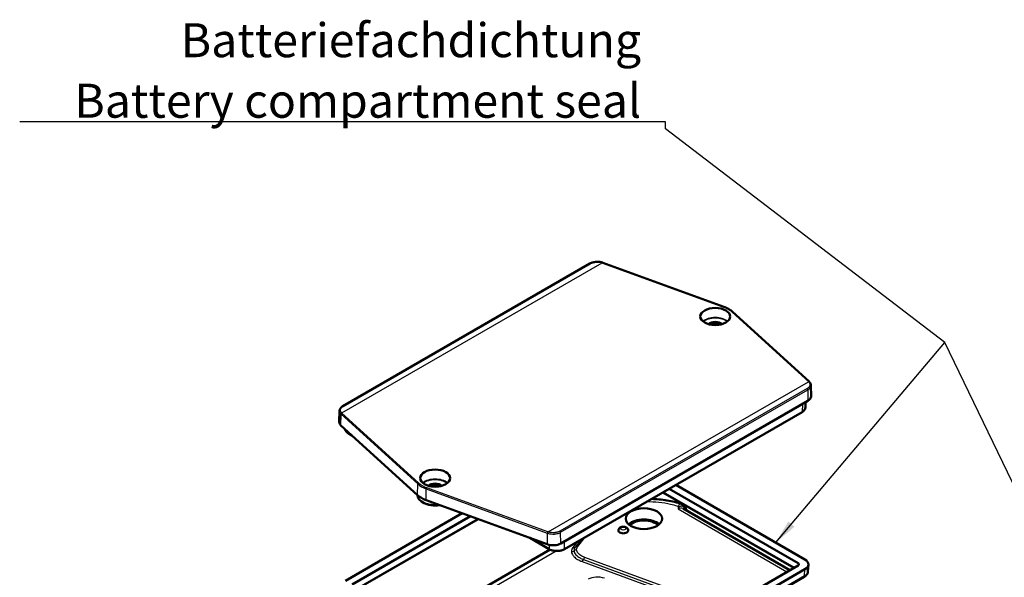
# Model space of a CAD drawing. Units: millimetres. Extents: x 1 to 840, y 1 to 593.
# Drawn here: x 247 to 348, y 173 to 230 of the extents above; entities that cross this region are included whole.
import ezdxf

# ---------------------------------------------------------------- set-up
doc = ezdxf.new("R2010")
doc.units = ezdxf.units.MM
for name, color, linetype, lineweight in [('Sichtbar (ISO)', 7, 'Continuous', 50), ('Sichtbar schmal (ISO)', 1, 'Continuous', 25), ('Symbol (ISO)', 1, 'Continuous', 25)]:
    doc.layers.add(name, color=color, linetype=linetype, lineweight=lineweight)
doc.styles.add('Notiztext (DIN)', font='isocpeur.ttf', dxfattribs={"width": 1.1})
doc.dimstyles.new('Standard - Methode 2a (DIN)$7', dxfattribs={"dimtxt": 2.5, "dimasz": 2.5, "dimexe": 1, "dimexo": 0, "dimgap": 0.2, "dimtad": 1, "dimtih": 1, "dimtoh": 1, "dimrnd": 1e-08, "dimtxsty": 'Notiztext (DIN)', "dimcen": 0.09, "dimdle": 10, "dimclrd": 256, "dimclre": 256, "dimclrt": 5, "dimazin": 2, "dimtfac": 1.4, "dimtmove": 0, "dimatfit": 3, "dimfxl": 1, "dimtolj": 1, "dimlwd": -1, "dimlwe": -1, "dimarcsym": 0})

msp = doc.modelspace()

# ---------------------------------------------------------------- linework, layer by layer
at = {"layer": 'Sichtbar (ISO)'}
for p, q in [((279.8196602, 190.3613841), (305.2401489, 205.0379101)), ((306.5669863, 205.1314748), (319.0107722, 200.5862276)), ((319.8977436, 200.0731795), (327.7703429, 192.8887563)), ((327.957958, 192.5098543), (327.982307, 191.3709679)), ((302.232399, 176.2271458), (327.6528878, 190.9036718)), ((327.4111171, 190.7640854), (327.4031061, 190.2340967)), ((279.4765626, 189.8707604), (279.4523396, 188.7377664)), ((302.6109235, 175.6405322), (327.0632975, 189.7581169)), ((279.6265402, 188.3824897), (287.4991394, 181.1980666)), ((280.3713491, 187.5739885), (280.7555537, 187.3521679)), ((312.7258252, 181.4803734), (326.1971928, 173.7026757)), ((313.3683474, 181.8513338), (326.6540995, 174.1808012)), ((314.0577765, 182.2493759), (327.3435286, 174.5788433)), ((287.4822907, 181.1946022), (287.4814519, 181.2142079)), ((288.1079411, 180.421897), (288.0172268, 180.4742709)), ((288.3916461, 180.6827776), (300.835432, 176.1375303)), ((280.091118, 172.394715), (292.1002218, 179.3281743)), ((325.7955841, 173.4708068), (314.8087863, 179.8140375)), ((315.1309065, 179.7546555), (315.1279786, 179.7638416)), ((280.7805471, 171.9966729), (292.9447724, 179.0196917)), ((281.2374538, 171.5185473), (293.7318622, 178.7321974)), ((308.173539, 177.6148038), (308.1684535, 177.5754071)), ((309.1606025, 177.6148038), (309.165688, 177.5754071)), ((299.0508623, 176.7893666), (301.0407018, 175.6405322)), ((287.6526859, 167.8147113), (301.1284326, 175.5949373)), ((301.1456848, 175.6048978), (301.1457179, 175.604917)), ((326.6540995, 173.9664709), (302.0114282, 159.739018)), ((327.3435286, 173.5684288), (302.7008573, 159.3409759)), ((327.6599327, 173.3434219), (327.705134, 174.0471593)), ((327.2600101, 172.7782886), (302.6173388, 158.5508357))]:
    msp.add_line(p, q, dxfattribs=at)
for centre, major_axis in [((318.124624, 199.5891542), (1.5359086, 0)), ((289.3100226, 182.9530364), (1.5359086, 0)), ((310.7883911, 178.7786976), (-1.8622176, 0))]:
    msp.add_ellipse(centre, major_axis=major_axis, ratio=0.5773502692, dxfattribs=at)
for centre, major_axis, ratio, start_param, end_param in [((318.124624, 198.5685335), (-0.8, 0), 0.5773502692, 3.6618353041, 5.7629426567), ((318.124624, 198.446059), (0.65, 0), 0.5773502692, 0.8798196206, 2.261773033), ((318.124624, 198.3235845), (-0.8, 0), 0.5773502692, 4.2172178746, 5.2075600862), ((327.7192224, 192.7995005), (0.0699551, 0.0714578), 0.7032959483, 6.2831314744, 6.2831924782), ((326.8573927, 191.3629512), (1.125, 0), 0.5773502692, 5.4977871438, 6.2955282154), ((279.8696602, 190.2747815), (-0.05, 0.0866026), 0.5773502692, 0, 0.000265166), ((327.0382976, 189.801418), (0.0249999, -0.0433011), 0.5773502692, 0, 0.000230645), ((326.2780709, 190.2402684), (1.125078, -0.0007557), 0.5773100382, 6.2748272883, 6.2748470757), ((280.5772539, 188.7297497), (-1.125, 0), 0.5773502692, 6.270842399, 6.8472690282), ((280.3963491, 187.6172898), (-0.025, -0.0433013), 0.5773502692, 6.2829546629, 6.2831853074), ((289.3100226, 181.9324157), (-0.8, 0), 0.5773502692, 3.6618353041, 5.7629426567), ((289.3100226, 181.8099412), (0.65, 0), 0.5773502692, 0.8798196206, 2.261773033), ((289.3100226, 181.6874667), (-0.8, 0), 0.5773502692, 4.2172178746, 5.2075600862), ((289.3100226, 181.2206669), (-1.8282894, 0), 0.5773502692, 0.0246952229, 1.8032451817), ((289.9287411, 182.0855088), (2.875, 0), 0.5773502692, 3.7056763746, 4.1483052593), ((289.3100226, 181.1159191), (1.7, 0), 0.5773502692, 3.926990817, 4.995931417), ((310.7883911, 177.6356024), (-1.85, 0), 0.5773502692, 3.6989161664, 5.7258617944), ((310.7883911, 177.6356024), (-1.6760522, 0), 0.5773502692, 3.6552820844, 5.7694958764), ((308.6670708, 177.5539527), (0.5, 0), 0.5773502692, 3.0672041484, 6.3575738123), ((301.4369039, 176.6864251), (1.125, 0), 0.5773502692, 4.1483052593, 5.4977871438), ((326.468484, 174.0736361), (1.2375, 0), 0.5773502692, 5.4977871438, 7.0685834706), ((326.468484, 174.0736361), (0.2625, 0), 0.5773502692, 5.4977871438, 7.0685834706)]:
    msp.add_ellipse(centre, major_axis=major_axis, ratio=ratio, start_param=start_param, end_param=end_param, dxfattribs=at)
for points, knots in [([(305.2401398, 205.0378953), (305.3284563, 205.0888848), (305.4315527, 205.1311171), (305.6498634, 205.1922658), (305.7675706, 205.2122492), (306.0020765, 205.2283746), (306.1217641, 205.2250277), (306.3412344, 205.1969819), (306.4441506, 205.1736424), (306.5382509, 205.1416011)], [0, 0, 0, 0, 0.07261730976, 0.07261730976, 0.14391307624, 0.14391307624, 0.21406013284, 0.21406013284, 0.27880141502, 0.27880141502, 0.27880141502, 0.27880141502]), ([(306.5382519, 205.1416115), (306.5401833, 205.1409538), (306.5421116, 205.1402925), (306.545962, 205.1389627), (306.547884, 205.1382942), (306.5517218, 205.1369498), (306.5536375, 205.136274), (306.5574625, 205.1349152), (306.5593718, 205.1342322), (306.5631839, 205.1328589), (306.5650868, 205.1321687), (306.5669863, 205.1314748)], [4.459850054672, 4.459850054672, 4.459850054672, 4.459850054672, 4.466094951345, 4.466094951345, 4.472339848018, 4.472339848018, 4.478584744691, 4.478584744691, 4.484829641364, 4.484829641364, 4.491074538037, 4.491074538037, 4.491074538037, 4.491074538037]), ([(319.0107722, 200.5862276), (319.0813399, 200.5604519), (319.1500279, 200.5328363), (319.2831326, 200.4740991), (319.3475492, 200.4429774), (319.4716279, 200.3774173), (319.53129, 200.3429789), (319.6454055, 200.2709875), (319.6998591, 200.2334345), (319.80313, 200.155427), (319.8519475, 200.1149724), (319.8977436, 200.0731795)], [4.49107453804, 4.49107453804, 4.49107453804, 4.49107453804, 4.57960031498, 4.57960031498, 4.66812609192, 4.66812609192, 4.75665186885, 4.75665186885, 4.84517764579, 4.84517764579, 4.93370342273, 4.93370342273, 4.93370342273, 4.93370342273]), ([(327.7703429, 192.8887563), (327.7716259, 192.8875855), (327.7729034, 192.8864115), (327.7754477, 192.8840573), (327.7767143, 192.882877), (327.7792367, 192.8805102), (327.7804924, 192.8793237), (327.7829927, 192.8769444), (327.7842374, 192.8757516), (327.7867156, 192.8733598), (327.7879492, 192.8721608), (327.7891772, 192.8709587)], [4.933703422732, 4.933703422732, 4.933703422732, 4.933703422732, 4.939948319405, 4.939948319405, 4.946193216078, 4.946193216078, 4.952438112752, 4.952438112752, 4.958683009425, 4.958683009425, 4.964927906098, 4.964927906098, 4.964927906098, 4.964927906098]), ([(327.7891772, 192.8709526), (327.8517963, 192.8096516), (327.8998498, 192.7393386), (327.9465733, 192.6157715), (327.9568084, 192.5643407), (327.957903, 192.5130861)], [0, 0, 0, 0, 0.06893190597, 0.06893190597, 0.11406003492, 0.11406003492, 0.11406003492, 0.11406003492]), ([(279.4766422, 189.8793236), (279.4780877, 189.9469962), (279.4962452, 190.0147704), (279.5613575, 190.1410273), (279.6094511, 190.2006014), (279.7128125, 190.2928111), (279.763616, 190.3290174), (279.8196511, 190.3613692)], [0, 0, 0, 0, 0.06042418077, 0.06042418077, 0.12229091134, 0.12229091134, 0.16836864263, 0.16836864263, 0.16836864263, 0.16836864263]), ([(327.4031042, 190.234084), (327.402041, 190.1636214), (327.3821187, 190.0925485), (327.3095319, 189.9615108), (327.2562651, 189.8998159), (327.1521213, 189.8140838), (327.1095513, 189.7848248), (327.0633018, 189.7581227)], [0, 0, 0, 0, 0.0674211319, 0.0674211319, 0.13469731755, 0.13469731755, 0.17333201953, 0.17333201953, 0.17333201953, 0.17333201953]), ([(280.3713447, 187.5739944), (280.2836104, 187.6246478), (280.2087739, 187.6849415), (280.0976065, 187.8160934), (280.0592955, 187.8886851), (280.0385236, 187.9788288), (280.0358163, 187.9946957), (280.0340382, 188.0106127)], [0, 0, 0, 0, 0.07328943893, 0.07328943893, 0.1454408481, 0.1454408481, 0.16069463977, 0.16069463977, 0.16069463977, 0.16069463977]), ([(311.5602025, 180.8074008), (312.0996956, 180.8008379), (312.6375756, 180.7529238), (313.6920981, 180.5755113), (314.2082916, 180.4446191), (314.6965558, 180.2743273)], [0.85374760682, 0.85374760682, 0.85374760682, 0.85374760682, 1.13160280949, 1.13160280949, 1.41450351186, 1.41450351186, 1.41450351186, 1.41450351186]), ([(315.0411353, 179.9636561), (315.0254068, 179.9914013), (315.0084277, 180.0180732), (314.9717505, 180.0690234), (314.9520514, 180.0933046), (314.9096495, 180.1390792), (314.8869429, 180.1605763), (314.8382422, 180.2001383), (314.8122396, 180.2182051), (314.7568473, 180.2499158), (314.7274456, 180.2635539), (314.6965558, 180.2743273)], [0, 0, 0, 0, 0.02195397334, 0.02195397334, 0.04390794668, 0.04390794668, 0.06586192001, 0.06586192001, 0.08781589335, 0.08781589335, 0.10976986669, 0.10976986669, 0.10976986669, 0.10976986669]), ([(315.0411353, 179.9636561), (315.0479495, 179.9516358), (315.0545871, 179.9393378), (315.0674759, 179.9142044), (315.073727, 179.9013689), (315.085808, 179.8751824), (315.0916378, 179.8618314), (315.1028412, 179.8346394), (315.1082148, 179.8207984), (315.118472, 179.7926565), (315.1233556, 179.7783555), (315.1279786, 179.7638416)], [0, 0, 0, 0, 0.009668067814, 0.009668067814, 0.019336135628, 0.019336135628, 0.029004203442, 0.029004203442, 0.038672271256, 0.038672271256, 0.048340339069, 0.048340339069, 0.048340339069, 0.048340339069]), ([(309.1606025, 177.6148038), (309.1559322, 177.6509849), (309.1449538, 177.6855236), (309.1128301, 177.7510072), (309.0907274, 177.78085), (309.0356287, 177.8382707), (309.0013257, 177.8631431), (308.9200459, 177.9086491), (308.8719646, 177.9261872), (308.7700208, 177.9504818), (308.7159205, 177.9562906), (308.608299, 177.9554818), (308.5548166, 177.9489855), (308.4503059, 177.9224993), (308.399204, 177.9025568), (308.3072685, 177.8458758), (308.2653067, 177.8105219), (308.2077244, 177.728291), (308.1883645, 177.6876998), (308.1763976, 177.6335896), (308.1747577, 177.6242452), (308.173539, 177.6148038)], [0.8597866686, 0.8597866686, 0.8597866686, 0.8597866686, 1.0613950097, 1.0613950097, 1.2913097502, 1.2913097502, 1.5861686564, 1.5861686564, 1.9647267252, 1.9647267252, 2.3692095804, 2.3692095804, 2.7698253319, 2.7698253319, 3.1743977135, 3.1743977135, 3.5427913048, 3.5427913048, 3.7999929825, 3.7999929825, 3.8526023118, 3.8526023118, 3.8526023118, 3.8526023118]), ([(302.6109221, 175.6405347), (302.5238651, 175.590273), (302.4218406, 175.5483414), (302.2037935, 175.4865105), (302.0848843, 175.4660122), (301.8466888, 175.4485159), (301.7244088, 175.450963), (301.490693, 175.4782956), (301.3763113, 175.5032023), (301.1885279, 175.565688), (301.1100165, 175.6005172), (301.0407032, 175.6405347)], [0.00000160558, 0.00000160558, 0.00000160558, 0.00000160558, 0.07270992641, 0.07270992641, 0.14516534965, 0.14516534965, 0.21673944363, 0.21673944363, 0.28814192105, 0.28814192105, 0.34605068955, 0.34605068955, 0.34605068955, 0.34605068955]), ([(327.6599327, 173.3434219), (327.6568092, 173.2947913), (327.647325, 173.2467126), (327.6172937, 173.1549417), (327.5968075, 173.1112572), (327.547384, 173.0296575), (327.5184703, 172.9917069), (327.4542288, 172.9215068), (327.4188943, 172.8892324), (327.3430936, 172.8299266), (327.3026164, 172.8028873), (327.2600101, 172.7782886)], [2.39326087341, 2.39326087341, 2.39326087341, 2.39326087341, 2.54292722945, 2.54292722945, 2.69259358548, 2.69259358548, 2.84225994152, 2.84225994152, 2.99192629755, 2.99192629755, 3.14159265359, 3.14159265359, 3.14159265359, 3.14159265359])]:
    msp.add_open_spline(points, degree=3, knots=knots, dxfattribs=at)
for points in [[(327.9578916, 192.5129589), (327.9578907, 192.5130012), (327.9578898, 192.5130435), (327.9578889, 192.5130858)], [(315.1309065, 179.7546555), (315.1473178, 179.7032026), (315.1635744, 179.6516173), (315.1796787, 179.5999027)]]:
    msp.add_open_spline(points, degree=3, dxfattribs=at)
at = {"layer": 'Sichtbar schmal (ISO)'}
for p, q in [((279.715424, 189.661041), (306.5060191, 205.1285983)), ((279.8681392, 190.3572904), (305.288628, 205.0338165)), ((306.5326772, 205.1191943), (318.976463, 200.573947)), ((319.8303351, 200.0809637), (327.7029344, 192.8965406)), ((300.9286275, 177.4135923), (327.7192226, 192.8811496)), ((327.5665074, 192.1716768), (302.1460186, 177.4951508)), ((302.2151975, 177.3750045), (327.6356863, 192.0515305)), ((327.6356863, 192.0515305), (327.6528878, 190.9036718)), ((327.0856764, 190.5761922), (327.0736515, 189.7806503)), ((279.6265402, 188.3824897), (279.6472172, 189.5345624)), ((279.6472172, 189.5345624), (287.5198164, 182.3501393)), ((287.6043114, 182.4612269), (279.7317122, 189.64565)), ((327.0736515, 189.7806503), (302.6212775, 175.6630656)), ((280.3609951, 187.5965219), (280.3592215, 187.713855)), ((280.706169, 187.3972357), (280.3609951, 187.5965219)), ((287.4991394, 181.1980666), (287.5198164, 182.3501393)), ((288.3916461, 180.6827776), (288.4047275, 181.8392357)), ((288.4047275, 181.8392357), (300.8485134, 177.2939884)), ((300.9019694, 177.4229963), (288.4581835, 181.9682436)), ((326.2614066, 173.7397495), (312.790039, 181.5174472)), ((314.2925053, 179.7739085), (325.5026909, 173.3017048)), ((293.6532003, 178.7609296), (281.17324, 171.5556212)), ((300.8485134, 177.2939884), (300.835432, 176.1375303)), ((302.232399, 176.2271458), (302.2151975, 177.3750045)), ((301.0303478, 175.6630656), (299.1289219, 176.7608543)), ((302.6212775, 175.6630656), (302.6212775, 176.4516649)), ((303.9207929, 176.3967856), (303.4781954, 175.8263517)), ((304.3311953, 176.6337316), (303.7196508, 175.8455533)), ((303.9611062, 175.8647548), (304.7415977, 176.8706775)), ((288.0920257, 167.5610584), (301.7615897, 175.4531848)), ((301.0303478, 176.0808023), (301.0303478, 175.6630656)), ((304.4363095, 174.3657186), (318.4408881, 169.2245711)), ((304.5782708, 174.57627), (318.719002, 169.3851402)), ((318.9971159, 169.5457094), (304.7202321, 174.7868214)), ((326.6540995, 174.1808012), (326.6638131, 173.9723892)), ((327.3115445, 172.8821897), (327.3435286, 173.5684288)), ((327.3115445, 172.8821897), (302.6688732, 158.6547368))]:
    msp.add_line(p, q, dxfattribs=at)
for centre, major_axis, ratio, start_param, end_param in [((305.2901489, 204.9513076), (-0.05, 0.0866025), 0.5773502692, 5.5192985053, 6.2831853072), ((306.5060191, 205.0469486), (0.0322327, 0.0946628), 0.4147788276, 0, 0.6873679844), ((305.9977427, 204.6310206), (1.0005477, 0), 0.5773502692, 1.0067126057, 1.0379370891), ((306.5326772, 205.0375447), (0.0343092, 0.0939302), 0.4365331304, 0, 0.6967422815), ((318.976463, 200.4922974), (0.0343092, 0.0939302), 0.4365331304, 0, 0.6967422815), ((317.5059055, 199.231937), (2.7505477, 0), 0.5773502692, 0.564083721, 1.0067126057), ((319.8303351, 199.9993141), (0.0674085, 0.0738654), 0.6900039803, 0, 0.9234041871), ((318.124624, 198.6090021), (-1.5254325, 0), 0.5773502692, 3.724273465, 5.7005044958), ((318.124624, 198.5685335), (1.4754344, 0), 0.5773502692, 0.5994109009, 2.5421817527), ((327.7029344, 192.814891), (0.0674085, 0.0738654), 0.6900039803, 0, 0.9234041871), ((326.8573927, 192.587696), (1.0005477, 0), 0.5773502692, 0.5328592377, 0.564083721), ((327.7192226, 192.7994999), (0.0699546, 0.0714587), 0.7032959482, 0, 0.9478159396), ((327.5649864, 192.0909242), (0.05, -0.0866025), 0.5773502692, 0.8028514559, 2.3346831287), ((279.715424, 189.5793914), (0.0699546, 0.0714587), 0.7032959482, 0.9478159396, 2.5011589739), ((280.5772539, 189.8742699), (1.1005324, 0), 0.5773502692, 3.6744518913, 3.7056763746), ((279.7317122, 189.5640003), (0.0674085, 0.0738654), 0.6900039803, 0.9234041871, 2.4767472213), ((280.5772539, 189.9544946), (-1.0005477, 0), 0.5773502692, 0.5328592377, 0.564083721), ((279.8696602, 190.2747815), (-0.05, 0.0866025), 0.5773502692, 5.5192985053, 6.2831853072), ((327.0382975, 189.8014182), (0.025, -0.0433013), 0.5773502692, 0.0002306446, 0.7766715171), ((326.2780709, 190.2402684), (1.125078, -0.0007557), 0.5773100382, 5.4982129703, 6.2748272883), ((281.1565757, 188.05614), (-1.125078, -0.0007557), 0.5773100382, 0.0692503506, 0.7849723368), ((280.3963491, 187.6172898), (-0.025, -0.0433013), 0.5773502692, 5.50651379, 6.2829546626), ((287.6043114, 182.3795772), (0.0674085, 0.0738654), 0.6900039803, 0.9234041871, 2.4767472213), ((289.9287411, 183.230029), (2.8505324, 0), 0.5773502692, 3.7056763746, 4.1483052593), ((289.9287411, 183.3102536), (-2.7505477, 0), 0.5773502692, 0.564083721, 1.0067126057), ((289.3100226, 181.9728842), (-1.5254325, 0), 0.5773502692, 3.724273465, 5.7005044958), ((289.3100226, 181.9324157), (1.4754344, 0), 0.5773502692, 0.5994109009, 2.5421817527), ((288.4581835, 181.8865939), (0.0343092, 0.0939302), 0.4365331304, 0.6967422815, 2.2500853158), ((314.3480921, 178.9253188), (0.4354727, 0.902065), 0.6206527781, 6.2373016604, 7.0226998238), ((314.3092809, 179.8404476), (0.2466341, -0.0408858), 0.8127823414, 1.1049874557, 1.7047287099), ((315.4043895, 179.6026299), (-0.4979527, -0.0452006), 0.5757710364, 5.5491723413, 5.7106797823), ((314.8236508, 179.8403659), (0.2174846, 0.1232902), 0.7684133068, 5.2560659712, 6.2831853072), ((314.8897704, 179.6879673), (0.2382081, 0.0758742), 0.6802740442, 5.5885935689, 6.2831853072), ((314.8927284, 179.678687), (0.2381781, 0.0759685), 0.6796986831, 5.6198598447, 6.2831853072), ((300.9019694, 177.3413466), (0.0343092, 0.0939302), 0.4365331304, 0.6967422815, 2.2500853158), ((301.4369039, 177.8309453), (1.1005324, 0), 0.5773502692, 4.1483052593, 4.1795297427), ((300.9286275, 177.3319426), (0.0322327, 0.0946628), 0.4147788276, 0.6873679844, 2.2407110187), ((301.4369039, 177.91117), (-1.0005477, 0), 0.5773502692, 1.0067126057, 1.0379370891), ((302.1444976, 177.4143981), (0.05, -0.0866025), 0.5773502692, 0.8028514559, 2.3346831287), ((308.6670708, 177.5935683), (-0.4949005, 0), 0.5773502692, 6.208796802, 9.4991664659), ((301.8258126, 176.1227505), (-1.125, 0), 0.5778381583, 0.7854362396, 2.356156414), ((301.0657018, 175.6838335), (-0.025, -0.0433013), 0.5773502692, 5.50651379, 6.2829546026), ((302.5859235, 175.6838335), (0.025, -0.0433013), 0.5773502692, 0.0002307046, 0.7766715171), ((305.545763, 175.2217057), (-2.204602, 0.2885556), 0.5154950736, 5.9900370473, 6.3887112486), ((303.3377568, 175.715551), (0.3989491, 0.0289757), 0.8157796718, 4.653208012, 5.3759422598), ((303.4781954, 176.1529503), (0.3160289, -0.2452055), 0.7451475145, 5.2365926111, 5.9593268589), ((303.8664424, 175.2384526), (-0.3989491, -0.0289757), 0.8157796718, 4.653208012, 5.3759422598), ((303.9611062, 175.5381562), (-0.3160289, 0.2452055), 0.7451475145, 5.2365926111, 5.9593268589), ((304.4363095, 174.6923172), (0.1378469, 0.3754973), 0.4381021864, 3.8390453647, 4.5617796125), ((304.7202321, 174.4602227), (-0.1378469, -0.3754973), 0.4381021864, 3.8390453647, 4.5617796125), ((326.468484, 173.3689309), (1.1922677, 0), 0.5773502692, 5.4977871438, 6.246118924), ((306.0023081, 171.98373), (-1.350001, 0.0000159), 0.5773855264, 4.1460640677, 5.4977702059), ((327.1350101, 172.9947949), (0.125, -0.2165064), 0.5773502692, 0, 0.7330382858)]:
    msp.add_ellipse(centre, major_axis=major_axis, ratio=ratio, start_param=start_param, end_param=end_param, dxfattribs=at)
msp.add_ellipse((308.6670708, 177.7580769), major_axis=(-0.271133, 0), ratio=0.5773502692, dxfattribs=at)
for points, knots in [([(305.288628, 205.0338165), (305.3328241, 205.0593331), (305.3817906, 205.0828131), (305.4339717, 205.1034654), (305.4861527, 205.1241177), (305.5415484, 205.1419422), (305.5992099, 205.1566689), (305.6568714, 205.1713956), (305.7167987, 205.1830245), (305.7783725, 205.1913795), (305.8091594, 205.195557), (305.8403579, 205.1989158), (305.871663, 205.2014114), (305.9655782, 205.2088982), (306.0604526, 205.2086157), (306.1534066, 205.200645), (306.215376, 205.1953312), (306.276492, 205.1866001), (306.3356627, 205.1745177), (306.3948335, 205.1624353), (306.4520592, 205.1470007), (306.5060191, 205.1285983)], [0, 0, 0, 0, 0.3750168494, 0.3750168494, 0.3750168494, 0.7500336988, 0.7500336988, 0.7500336988, 1.1250505483, 1.1250505483, 1.1250505483, 1.312558973, 1.312558973, 1.312558973, 1.8750842471, 1.8750842471, 1.8750842471, 2.2501010965, 2.2501010965, 2.2501010965, 2.6251179459, 2.6251179459, 2.6251179459, 2.6251179459]), ([(327.7192226, 192.8811496), (327.7510964, 192.8499959), (327.8052887, 192.7832273), (327.8485116, 192.6849551), (327.8648912, 192.5748411), (327.8390343, 192.4265101), (327.7315034, 192.2818088), (327.6107034, 192.1971934), (327.5665074, 192.1716768)], [0, 0, 0, 0, 0.3750161218, 0.7500322437, 1.031294335, 1.5000644873, 2.250096731, 2.6251128528, 2.6251128528, 2.6251128528, 2.6251128528]), ([(327.6356863, 192.0515305), (327.6842983, 192.0795967), (327.7286188, 192.1105955), (327.7674253, 192.1437332), (327.8450382, 192.2100087), (327.9006891, 192.2847718), (327.9310731, 192.3635812), (327.9499053, 192.412428), (327.9589613, 192.4628472), (327.9578916, 192.5129589)], [-2.6251128528, -2.6251128528, -2.6251128528, -2.6251128528, -2.250096731, -2.250096731, -2.250096731, -1.5000644873, -1.5000644873, -1.5000644873, -1.0351868065, -1.0351868065, -1.0351868065, -1.0351868065]), ([(279.4767462, 189.8793215), (279.4752043, 189.8044761), (279.4971889, 189.7298797), (279.5415013, 189.6591149), (279.5648299, 189.6218603), (279.5943771, 189.5856806), (279.6293013, 189.5514915)], [-1.087358811, -1.087358811, -1.087358811, -1.087358811, -0.3750168494, -0.3750168494, -0.3750168494, 0, 0, 0, 0]), ([(279.715424, 189.661041), (279.6835501, 189.6921948), (279.6026522, 189.7910541), (279.5596708, 189.943305), (279.5971664, 190.0866938), (279.6595314, 190.1883654), (279.7430125, 190.2754914), (279.823943, 190.3317738), (279.8681392, 190.3572904)], [0, 0, 0, 0, 0.3750168494, 1.1250505483, 1.59382161, 1.8750842471, 2.2501010965, 2.6251179459, 2.6251179459, 2.6251179459, 2.6251179459]), ([(311.0724647, 180.5257932), (311.9107141, 180.5588493), (312.7617911, 180.4731043), (313.7539584, 180.2266658), (313.9678605, 180.1635554), (314.1737187, 180.0927402)], [0.75979349853, 0.75979349853, 0.75979349853, 0.75979349853, 1.26399705962, 1.26399705962, 1.40777220415, 1.40777220415, 1.40777220415, 1.40777220415]), ([(314.6965185, 180.2742953), (314.6397614, 180.2940165), (314.5809109, 180.2952719), (314.4685441, 180.2589615), (314.414751, 180.2215088), (314.3451686, 180.1320933), (314.3226023, 180.0907459), (314.3092809, 180.0445718)], [0.10976986669, 0.10976986669, 0.10976986669, 0.10976986669, 0.17712371353, 0.17712371353, 0.24412465, 0.24412465, 0.28600023529, 0.28600023529, 0.28600023529, 0.28600023529]), ([(314.3092809, 180.0445718), (314.3018319, 179.9996375), (314.2976255, 179.9545411), (314.2929619, 179.8642455), (314.2925053, 179.8190481), (314.2925053, 179.7739085)], [0.000000000002, 0.000000000002, 0.000000000002, 0.000000000002, 0.046910435332, 0.046910435332, 0.093820870662, 0.093820870662, 0.093820870662, 0.093820870662]), ([(314.2925053, 179.7739085), (314.3185667, 179.8190481), (314.3449373, 179.8606472), (314.3974596, 179.9362363), (314.4235877, 179.9702578), (314.4497462, 180.0011865)], [-0.093820870662, -0.093820870662, -0.093820870662, -0.093820870662, -0.046910435332, -0.046910435332, -0.000000000002, -0.000000000002, -0.000000000002, -0.000000000002]), ([(314.4497462, 180.0011865), (314.4730971, 180.0287957), (314.5029066, 180.0510365), (314.5845236, 180.0916805), (314.6390726, 180.1000237), (314.7588152, 180.0836709), (314.8228071, 180.0485759), (314.9346242, 179.9355411), (314.9820829, 179.856241), (315.0172304, 179.7611206)], [-0.28600023529, -0.28600023529, -0.28600023529, -0.28600023529, -0.24412465, -0.24412465, -0.17712371353, -0.17712371353, -0.09002249611, -0.09002249611, 0, 0, 0, 0]), ([(315.0172304, 179.7611206), (315.0266182, 179.7361204), (315.035591, 179.7098459), (315.0444591, 179.6807738), (315.0449723, 179.6790792), (315.0454832, 179.6773805)], [0, 0, 0, 0, 0.024170169535, 0.024170169535, 0.025662245426, 0.025662245426, 0.025662245426, 0.025662245426]), ([(300.8778354, 177.2836447), (300.9370526, 177.2634812), (300.9998668, 177.2463089), (301.0648235, 177.2325988), (301.1297803, 177.2188886), (301.1968753, 177.2086253), (301.2649264, 177.2020034), (301.367003, 177.1920706), (301.4712048, 177.1903136), (301.5743775, 177.1970707), (301.6087684, 177.1993231), (301.6430457, 177.2025253), (301.6768706, 177.20665), (301.7445203, 177.2148993), (301.8103657, 177.2268156), (301.873741, 177.2422645), (301.9371162, 177.2577133), (301.9980128, 177.2767082), (302.0553916, 177.2990067), (302.1127703, 177.3213053), (302.1665855, 177.3469383), (302.2151975, 177.3750045)], [-2.6251179459, -2.6251179459, -2.6251179459, -2.6251179459, -2.2501010965, -2.2501010965, -2.2501010965, -1.8750842471, -1.8750842471, -1.8750842471, -1.312558973, -1.312558973, -1.312558973, -1.1250505483, -1.1250505483, -1.1250505483, -0.7500336988, -0.7500336988, -0.7500336988, -0.3750168494, -0.3750168494, -0.3750168494, 0, 0, 0, 0]), ([(302.1460186, 177.4951508), (302.1018224, 177.4696341), (302.052856, 177.4463673), (302.0006749, 177.4261215), (301.9484938, 177.4058758), (301.8930981, 177.3886509), (301.8354366, 177.3746624), (301.7777751, 177.3606739), (301.7178479, 177.3499218), (301.6562741, 177.34251), (301.6254872, 177.3388041), (301.5942887, 177.335933), (301.5629836, 177.3339275), (301.4690683, 177.3279109), (301.374194, 177.3296839), (301.2812399, 177.3388612), (301.2192705, 177.3449793), (301.1581546, 177.3543879), (301.0989838, 177.3669408), (301.039813, 177.3794937), (300.9825874, 177.3951899), (300.9286275, 177.4135923)], [0, 0, 0, 0, 0.3750168494, 0.3750168494, 0.3750168494, 0.7500336988, 0.7500336988, 0.7500336988, 1.1250505483, 1.1250505483, 1.1250505483, 1.312558973, 1.312558973, 1.312558973, 1.8750842471, 1.8750842471, 1.8750842471, 2.2501010965, 2.2501010965, 2.2501010965, 2.6251179459, 2.6251179459, 2.6251179459, 2.6251179459]), ([(303.3377568, 175.3889524), (303.3427121, 175.3207251), (303.3594092, 175.2523209), (303.43053, 175.0780638), (303.5007285, 174.9754691), (303.6945871, 174.7716223), (303.8241619, 174.6718834), (304.109657, 174.5017424), (304.2668732, 174.4279194), (304.4363095, 174.3657186)], [-1.01521137615, -1.01521137615, -1.01521137615, -1.01521137615, -0.94424518995, -0.94424518995, -0.83069929202, -0.83069929202, -0.70395527705, -0.70395527705, -0.58451545206, -0.58451545206, -0.58451545206, -0.58451545206]), ([(303.7196508, 175.8455533), (303.6753392, 175.788443), (303.6437879, 175.728497), (303.6042631, 175.6043329), (303.5975179, 175.5400845), (303.6020996, 175.4770018)], [-0.10648559056, -0.10648559056, -0.10648559056, -0.10648559056, -0.05463000117, -0.05463000117, 0, 0, 0, 0]), ([(303.6020996, 175.4770018), (303.6128642, 175.3287903), (303.6870333, 175.1872642), (303.9102384, 174.9370332), (304.0580584, 174.826983), (304.337114, 174.6743471), (304.4539347, 174.6219143), (304.5782708, 174.57627)], [-0.33133676891, -0.33133676891, -0.33133676891, -0.33133676891, -0.20368914447, -0.20368914447, -0.07834197864, -0.07834197864, 0, 0, 0, 0]), ([(303.8664424, 175.5650512), (303.8626278, 175.6175728), (303.8682993, 175.670369), (303.9003796, 175.7711469), (303.9257737, 175.8192171), (303.9611062, 175.8647548)], [0, 0, 0, 0, 0.05463000117, 0.05463000117, 0.10648559056, 0.10648559056, 0.10648559056, 0.10648559056]), ([(304.7202321, 174.7868214), (304.6100493, 174.82727), (304.5065386, 174.8737445), (304.2600798, 175.0085508), (304.1305154, 175.1053673), (303.9374617, 175.3217963), (303.8753557, 175.4423301), (303.8664424, 175.5650512)], [0, 0, 0, 0, 0.07834197864, 0.07834197864, 0.20368914447, 0.20368914447, 0.33133676891, 0.33133676891, 0.33133676891, 0.33133676891])]:
    msp.add_open_spline(points, degree=3, knots=knots, dxfattribs=at)
msp.add_open_spline([(314.1737187, 180.0927402), (314.2193035, 180.077059), (314.2644966, 180.061), (314.3092809, 180.0445718)], degree=3, dxfattribs=at)

# ---------------------------------------------------------------- texts
at = {"layer": 'Symbol (ISO)', "color": 5, "insert": (310.5002394, 220.0503491), "char_height": 3.49999994, "width": 64.133114815, "attachment_point": 9, "line_spacing_factor": 1.068348, "style": 'Notiztext (DIN)'}
msp.add_mtext('{\\fISOCPEUR|b0|i0;\\H3.5000;Batteriefachdichtung\\P\\fISOCPEUR|b0|i1;\\H3.5000;Battery compartment seal}', dxfattribs=at)

# ---------------------------------------------------------------- leaders
at = {"layer": 'Symbol (ISO)', "annotation_type": 0, "has_hookline": 1, "hookline_direction": 1, "text_width": 63.9187494}
msp.add_leader([(324.3465842, 176.30913), (341.752079, 196.9096606), (313.0002394, 218.9183144), (313.0002394, 219.6336824), (310.5002394, 219.6336824)], dimstyle='Standard - Methode 2a (DIN)$7', override={"dimgap": 0, "dimtad": 1}, dxfattribs=at)
at = {"layer": 'Symbol (ISO)'}
msp.add_leader([(388.999298, 98.6909989), (341.752079, 196.9096606)], dimstyle='Standard - Methode 2a (DIN)$7', override={"dimtad": 0}, dxfattribs=at)

doc.saveas('drawing.dxf')
